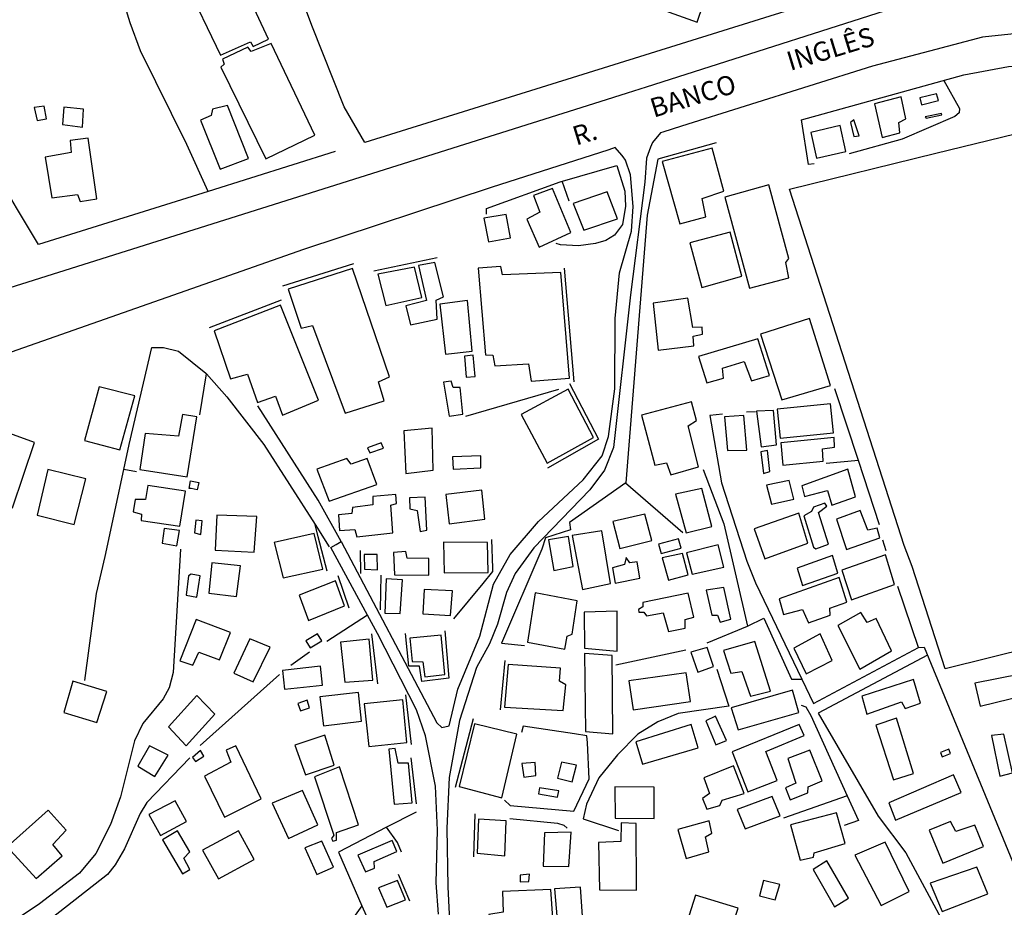
# Model space of a CAD drawing. Units: millimetres. Extents: x 178300 to 180721, y 1671502 to 1674279.
# Drawn here: x 178579 to 178707, y 1671800 to 1671915 of the extents above; entities that cross this region are included whole.
import ezdxf
from ezdxf.enums import TextEntityAlignment as Align

# ---------------------------------------------------------------- set-up
doc = ezdxf.new("R2010")
doc.units = ezdxf.units.MM
doc.header["$LTSCALE"] = 10
for name, color, linetype in [('V-EDIFICACAO', 7, 'Continuous'), ('V-LOTE', 1, 'Continuous'), ('V-NOME_DOS_LOGRADOUROS', 7, 'Continuous'), ('V-QUADRA', 2, 'Continuous'), ('V-TESTADA', 250, 'Continuous')]:
    doc.layers.add(name, color=color, linetype=linetype)

msp = doc.modelspace()

# ---------------------------------------------------------------- linework, layer by layer
at = {"layer": 'V-EDIFICACAO'}
for points in [[(178606, 1671923.05), (178604.92, 1671925.2), (178601.71, 1671923.75), (178602.5, 1671921.5), (178600.49, 1671920.49), (178605.15, 1671910.82), (178609.05, 1671912.57), (178609.42, 1671911.94), (178611.41, 1671912.91), (178606.99, 1671922.34), (178606, 1671923.05)], [(178609.12, 1671911.27), (178608.7, 1671911.87), (178605.39, 1671910.3), (178605.61, 1671909.65), (178605.17, 1671909.23), (178611.04, 1671897.27), (178617.46, 1671900.39), (178611.76, 1671912.32), (178609.12, 1671911.27)], [(178690.46, 1671904.45), (178691.47, 1671900.06), (178693.8, 1671900.66), (178693.64, 1671902.04), (178694.56, 1671902.51), (178693.97, 1671905.39), (178690.46, 1671904.45)], [(178696.4, 1671905.23), (178696.63, 1671904.35), (178698.82, 1671904.89), (178698.56, 1671905.78), (178696.4, 1671905.23)], [(178580.82, 1671903.99), (178581.2, 1671902.27), (178582.44, 1671902.52), (178582.15, 1671904.18), (178580.82, 1671903.99)], [(178584.69, 1671904.01), (178584.54, 1671901.75), (178587.11, 1671901.4), (178587.28, 1671903.76), (178584.69, 1671904.01)], [(178604.08, 1671903.76), (178603.94, 1671902.94), (178602.51, 1671902.34), (178605.08, 1671895.95), (178608.81, 1671897.33), (178606.06, 1671904.24), (178604.08, 1671903.76)], [(178687.78, 1671902.38), (178687.36, 1671902.04), (178687.8, 1671900.2), (178688.5, 1671900.27), (178688.5, 1671900.27), (178687.78, 1671902.38)], [(178697.11, 1671902.77), (178697.229, 1671902.586), (178699.262, 1671903.035), (178699.23, 1671903.22), (178697.11, 1671902.77)], [(178682.17, 1671900.74), (178682.9, 1671897.36), (178686.76, 1671898.23), (178686, 1671901.62), (178682.17, 1671900.74)], [(178585.5, 1671899.68), (178585.64, 1671898.1), (178582.27, 1671897.5), (178583.12, 1671892.22), (178586.47, 1671892.62), (178586.81, 1671891.73), (178589, 1671892.05), (178587.86, 1671900), (178585.5, 1671899.68)], [(178662.78, 1671896.93), (178665.06, 1671888.81), (178668.47, 1671889.74), (178668, 1671892.13), (178670.81, 1671893.07), (178669.31, 1671898.7), (178662.78, 1671896.93)], [(178645.99, 1671892.52), (178646.81, 1671890.34), (178645.13, 1671889.43), (178646.71, 1671885.77), (178650.85, 1671887.66), (178648.47, 1671893.42), (178648.47, 1671893.42), (178648.47, 1671893.42), (178648.47, 1671893.42), (178645.99, 1671892.52)], [(178670.95, 1671892.27), (178674.19, 1671880.41), (178679.3, 1671881.76), (178678.9, 1671883.76), (178679.3, 1671884.3), (178676.68, 1671893.88), (178670.95, 1671892.27)], [(178651.18, 1671891.46), (178652.53, 1671887.98), (178656.94, 1671889.48), (178655.59, 1671892.99), (178651.18, 1671891.46)], [(178639.52, 1671889.55), (178640.13, 1671886.47), (178642.97, 1671886.99), (178642.42, 1671890.02), (178639.52, 1671889.55)], [(178666.37, 1671886.32), (178667.97, 1671880.51), (178673.18, 1671881.99), (178671.65, 1671887.74), (178666.37, 1671886.32)], [(178613.95, 1671880.29), (178615.68, 1671875.19), (178617.14, 1671875.54), (178621.41, 1671864.09), (178626.49, 1671865.71), (178625.77, 1671868.19), (178627.2, 1671868.86), (178622.37, 1671882.96), (178613.95, 1671880.29)], [(178625.69, 1671882.23), (178626.72, 1671878.17), (178631.4, 1671879.2), (178630.44, 1671883.16), (178625.69, 1671882.23)], [(178630.96, 1671883.37), (178632.04, 1671878.81), (178629.32, 1671878.12), (178629.92, 1671875.65), (178633.42, 1671876.39), (178633.27, 1671878.86), (178634.25, 1671879.27), (178633.1, 1671883.74), (178630.96, 1671883.37)], [(178641.92, 1671882.14), (178641.7, 1671883.26), (178638.75, 1671883.02), (178639.71, 1671871.7), (178640.69, 1671871.66), (178640.94, 1671870.29), (178645.31, 1671870.53), (178645.7, 1671868.3), (178650.66, 1671868.69), (178649.54, 1671882.44), (178641.92, 1671882.14)], [(178666.13, 1671879.09), (178661.58, 1671878.47), (178662.25, 1671872.31), (178666.9, 1671872.88), (178666.82, 1671874.16), (178668.05, 1671874.39), (178667.98, 1671875.31), (178666.79, 1671875.26), (178666.13, 1671879.09)], [(178604.3, 1671874.84), (178606.45, 1671868.59), (178608.68, 1671869.19), (178609.98, 1671865.48), (178612.32, 1671866.31), (178613.24, 1671863.86), (178617.94, 1671865.78), (178612.98, 1671878.18), (178604.3, 1671874.84)], [(178633.78, 1671878.32), (178634.49, 1671871.81), (178637.96, 1671872.21), (178637.36, 1671878.79), (178633.78, 1671878.32)], [(178675.6, 1671874.4), (178678.41, 1671865.85), (178684.76, 1671867.71), (178682, 1671876.46), (178675.6, 1671874.4)], [(178667.52, 1671871.49), (178668.61, 1671868.08), (178670.77, 1671868.65), (178670.63, 1671869.99), (178673.49, 1671870.86), (178674.45, 1671868.33), (178676.8, 1671869.04), (178675.27, 1671873.8), (178667.52, 1671871.49)], [(178637, 1671871.56), (178637.21, 1671868.79), (178638.35, 1671868.88), (178638.12, 1671871.66), (178637, 1671871.56)], [(178589.31, 1671867.52), (178587.39, 1671860.55), (178591.99, 1671859.33), (178593.98, 1671866.37), (178589.31, 1671867.52)], [(178635.51, 1671867.44), (178635.24, 1671868.28), (178634.26, 1671868.16), (178634.97, 1671863.72), (178634.97, 1671863.72), (178636.78, 1671863.98), (178636.43, 1671867.45), (178635.51, 1671867.44)], [(178644.39, 1671863.95), (178647.75, 1671857.57), (178653.8, 1671860.93), (178650.5, 1671867.24), (178644.39, 1671863.95)], [(178660.09, 1671863.84), (178661.82, 1671857.34), (178663.36, 1671857.62), (178663.89, 1671856.06), (178667.51, 1671857.09), (178666.17, 1671862.45), (178667.26, 1671863.16), (178666.62, 1671865.59), (178660.09, 1671863.84)], [(178677.78, 1671864.61), (178678.17, 1671860.84), (178685.13, 1671861.54), (178684.74, 1671865.34), (178677.78, 1671864.61)], [(178595.3, 1671861.46), (178594.6, 1671856.77), (178600.8, 1671855.78), (178602.05, 1671863.64), (178600.18, 1671863.93), (178599.65, 1671861.09), (178595.3, 1671861.46)], [(178670.92, 1671863.64), (178671.3, 1671859.22), (178673.81, 1671859.27), (178673.44, 1671863.8), (178670.92, 1671863.64)], [(178675.08, 1671864.38), (178675.7, 1671859.72), (178677.7, 1671859.97), (178677.29, 1671864.46), (178675.08, 1671864.38)], [(178567.52, 1671844.42), (178569.38, 1671843.69), (178571.49, 1671849.55), (178573.4, 1671849.09), (178574.71, 1671852.67), (178577.99, 1671851.77), (178580.87, 1671860.29), (178573.91, 1671862.81), (178567.52, 1671844.42)], [(178629.07, 1671861.81), (178629.32, 1671856.25), (178632.91, 1671856.65), (178632.78, 1671862.14), (178629.07, 1671861.81)], [(178624.31, 1671859.6), (178624.64, 1671858.91), (178626.4, 1671859.52), (178626.1, 1671860.25), (178624.31, 1671859.6)], [(178678.26, 1671860.22), (178678.54, 1671857.34), (178683.77, 1671857.84), (178683.7, 1671859.44), (178685.25, 1671859.67), (178685.2, 1671860.93), (178678.26, 1671860.22)], [(178635.4, 1671858.41), (178635.51, 1671856.8), (178639.12, 1671856.96), (178639.09, 1671858.55), (178635.4, 1671858.41)], [(178675.66, 1671859.05), (178675.98, 1671856.22), (178676.81, 1671856.48), (178676.51, 1671859.25), (178675.66, 1671859.05)], [(178622.19, 1671857.47), (178621.64, 1671858.2), (178617.72, 1671856.78), (178619.3, 1671852.61), (178625.54, 1671854.81), (178624.26, 1671858.17), (178622.19, 1671857.47)], [(178582.61, 1671856.76), (178581.2, 1671850.79), (178586.05, 1671849.56), (178587.57, 1671855.54), (178582.61, 1671856.76)], [(178681.01, 1671854.64), (178681.36, 1671853.25), (178684.356, 1671854.025), (178684.356, 1671854.025), (178684.9, 1671852.09), (178688.02, 1671853.18), (178686.99, 1671856.79), (178681.01, 1671854.64)], [(178595.65, 1671854.66), (178595.35, 1671852.83), (178593.99, 1671852.84), (178593.76, 1671851.22), (178594.81, 1671850.93), (178594.8, 1671850.1), (178599.83, 1671849.37), (178600.58, 1671853.93), (178595.65, 1671854.66)], [(178676.37, 1671854.71), (178677.05, 1671852.25), (178679.94, 1671852.9), (178679.34, 1671855.33), (178676.37, 1671854.71)], [(178625.03, 1671853.25), (178625.01, 1671852.16), (178622.35, 1671851.79), (178622.27, 1671851.03), (178620.53, 1671850.84), (178620.68, 1671848.78), (178622.67, 1671848.91), (178622.95, 1671847.98), (178627.62, 1671848.5), (178627.37, 1671852.09), (178628.1, 1671852.32), (178628.04, 1671853.48), (178625.03, 1671853.25)], [(178634.55, 1671853.49), (178634.99, 1671849.65), (178639.63, 1671850.26), (178639.25, 1671854.08), (178634.55, 1671853.49)], [(178664.51, 1671853.52), (178665.92, 1671848.5), (178669.24, 1671849.31), (178667.96, 1671854.26), (178664.51, 1671853.52)], [(178629.81, 1671853.04), (178629.84, 1671851.62), (178630.82, 1671851.41), (178631.18, 1671848.66), (178632.07, 1671848.83), (178631.85, 1671853.16), (178629.81, 1671853.04)], [(178682.5, 1671851.85), (178682.28, 1671851.26), (178681.24, 1671850.69), (178682.52, 1671846.62), (178682.82, 1671846.39), (178684.49, 1671847.03), (178683.19, 1671851.16), (178684.28, 1671851.97), (178684, 1671852.37), (178682.5, 1671851.85)], [(178604.66, 1671850.79), (178604.43, 1671846.23), (178609.54, 1671845.97), (178609.86, 1671850.63), (178604.66, 1671850.79)], [(178656.35, 1671849.97), (178657.24, 1671846.46), (178661.42, 1671847.48), (178660.53, 1671850.92), (178656.35, 1671849.97)], [(178674.8, 1671849.03), (178676.16, 1671845.1), (178681.8, 1671847.13), (178680.59, 1671851.04), (178674.8, 1671849.03)], [(178685.53, 1671850.27), (178686.84, 1671846.32), (178691.16, 1671847.83), (178690.83, 1671849.09), (178689.63, 1671848.83), (178688.63, 1671851.4), (178685.53, 1671850.27)], [(178601.94, 1671850.15), (178601.74, 1671848.48), (178602.57, 1671848.28), (178602.76, 1671850.06), (178601.94, 1671850.15)], [(178597.8, 1671849.07), (178597.51, 1671847.15), (178599.43, 1671846.8), (178599.81, 1671848.78), (178597.8, 1671849.07)], [(178612.15, 1671847.22), (178613.32, 1671842.6), (178618.49, 1671843.73), (178617.37, 1671848.42), (178612.15, 1671847.22)], [(178651.05, 1671848.16), (178652.37, 1671841.1), (178656.04, 1671841.87), (178654.92, 1671848.77), (178651.05, 1671848.16)], [(178634.24, 1671847.27), (178634.34, 1671843.27), (178640.06, 1671843.32), (178639.98, 1671847.22), (178634.24, 1671847.27)], [(178647.94, 1671847.6), (178648.65, 1671843.57), (178651.17, 1671844.08), (178650.53, 1671848.03), (178647.94, 1671847.6)], [(178662.3, 1671847.02), (178662.63, 1671845.81), (178665.24, 1671846.47), (178664.91, 1671847.69), (178662.3, 1671847.02)], [(178665.95, 1671845.9), (178666.7, 1671843.11), (178670.81, 1671844.02), (178670.08, 1671846.92), (178665.95, 1671845.9)], [(178623.88, 1671845.66), (178623.95, 1671843.76), (178625.62, 1671843.68), (178625.58, 1671845.66), (178623.88, 1671845.66)], [(178627.73, 1671845.93), (178627.83, 1671843.03), (178632.32, 1671842.98), (178632.31, 1671845.16), (178629.49, 1671845.17), (178629.34, 1671846.07), (178627.73, 1671845.93)], [(178662.78, 1671845.21), (178663.61, 1671842.32), (178666.17, 1671843), (178665.43, 1671845.8), (178662.78, 1671845.21)], [(178680.37, 1671843.88), (178681.09, 1671841.64), (178685.7, 1671843.25), (178684.98, 1671845.54), (178680.37, 1671843.88)], [(178686.2, 1671843.62), (178687.47, 1671839.75), (178693.08, 1671841.77), (178691.92, 1671845.63), (178686.2, 1671843.62)], [(178604.02, 1671844.57), (178603.63, 1671840.62), (178607.21, 1671840.17), (178607.75, 1671844.19), (178604.02, 1671844.57)], [(178657.86, 1671844.36), (178656.28, 1671843.91), (178656.64, 1671841.93), (178659.88, 1671842.57), (178659.52, 1671844.71), (178658.56, 1671844.56), (178658.08, 1671845.29), (178657.86, 1671844.36)], [(178601.32, 1671843.12), (178600.97, 1671842.88), (178600.68, 1671840.36), (178602.07, 1671840.11), (178602.5, 1671842.88), (178601.32, 1671843.12)], [(178615.42, 1671840.35), (178616.64, 1671837.06), (178621.31, 1671838.96), (178620.15, 1671842.24), (178615.42, 1671840.35)], [(178626.74, 1671842.5), (178626.57, 1671838.02), (178628.57, 1671837.96), (178628.87, 1671842.37), (178626.74, 1671842.5)], [(178678.06, 1671839.9), (178678.61, 1671837.82), (178681.1, 1671838.49), (178681.88, 1671836.77), (178684.68, 1671837.73), (178684.67, 1671838.65), (178686.88, 1671839.46), (178685.87, 1671842.66), (178678.06, 1671839.9)], [(178631.7, 1671841.11), (178631.56, 1671837.94), (178635.15, 1671837.7), (178635.41, 1671840.92), (178631.7, 1671841.11)], [(178646.18, 1671840.66), (178645.22, 1671834.21), (178650.08, 1671833.33), (178650.38, 1671835), (178651.01, 1671835.28), (178651.68, 1671839.64), (178646.18, 1671840.66)], [(178660.23, 1671839.42), (178660.27, 1671838.82), (178659.69, 1671838.48), (178659.74, 1671838.13), (178660.39, 1671838.14), (178660.71, 1671837.66), (178662.92, 1671838.07), (178663.58, 1671835.62), (178665.76, 1671836.07), (178665.79, 1671837.17), (178666.9, 1671837.48), (178666.17, 1671840.63), (178660.23, 1671839.42)], [(178668.52, 1671841), (178669.25, 1671837.77), (178670.01, 1671837.75), (178670.34, 1671836.84), (178671.74, 1671837.22), (178670.81, 1671841.34), (178668.52, 1671841)], [(178652.59, 1671838.16), (178652.65, 1671833.43), (178656.9, 1671833.06), (178656.91, 1671838.25), (178652.59, 1671838.16)], [(178685.68, 1671836.4), (178688.55, 1671830.69), (178692.71, 1671833.11), (178690.71, 1671837.32), (178689.54, 1671836.81), (178688.69, 1671838.08), (178685.68, 1671836.4)], [(178601.952, 1671837.177), (178599.85, 1671831.78), (178601.53, 1671831.23), (178602.33, 1671832.92), (178604.99, 1671831.93), (178606.44, 1671835.48), (178601.952, 1671837.177), (178601.952, 1671837.177)], [(178616.29, 1671834.42), (178616.86, 1671833.5), (178618.36, 1671834.38), (178617.81, 1671835.32), (178616.29, 1671834.42)], [(178679.95, 1671833.45), (178681.57, 1671830.08), (178684.94, 1671831.85), (178683.37, 1671835.32), (178679.95, 1671833.45)], [(178608.95, 1671834.65), (178606.9, 1671830.18), (178609.42, 1671829.05), (178611.6, 1671833.56), (178608.95, 1671834.65)], [(178620.81, 1671834.22), (178621.35, 1671828.99), (178625.02, 1671829.28), (178624.54, 1671834.62), (178620.81, 1671834.22)], [(178629.84, 1671834.77), (178630.13, 1671831.72), (178631.53, 1671831.67), (178631.8, 1671829.7), (178634.4, 1671829.99), (178633.93, 1671835.15), (178629.84, 1671834.77)], [(178674.85, 1671834.33), (178670.79, 1671833.13), (178671.75, 1671830.17), (178673.15, 1671830.39), (178674.28, 1671827.17), (178676.9, 1671827.82), (178674.85, 1671834.33), (178674.85, 1671834.33)], [(178652.65, 1671832.73), (178652.78, 1671822.57), (178656.32, 1671822.26), (178656.27, 1671832.48), (178652.65, 1671832.73)], [(178666.5, 1671832.91), (178667.43, 1671830.33), (178669.47, 1671831.05), (178668.63, 1671833.53), (178666.5, 1671832.91)], [(178613.22, 1671830.52), (178613.49, 1671828.09), (178618.45, 1671828.61), (178618.19, 1671831.08), (178613.22, 1671830.52)], [(178642.69, 1671831.31), (178642.21, 1671825.74), (178649.86, 1671825.3), (178650.19, 1671828.67), (178649.39, 1671829.12), (178649.5, 1671830.83), (178642.69, 1671831.31)], [(178658.42, 1671829.2), (178659.01, 1671825.4), (178666.45, 1671826.47), (178665.91, 1671830.23), (178658.42, 1671829.2)], [(178585.88, 1671829.14), (178584.7, 1671825.05), (178589.01, 1671823.73), (178590.29, 1671827.81), (178585.88, 1671829.14)], [(178688.84, 1671827.18), (178689.5, 1671824.85), (178694, 1671826.45), (178694.5, 1671825.59), (178696.48, 1671826.26), (178695.57, 1671829.36), (178688.84, 1671827.18)], [(178703.56, 1671828.87), (178704.27, 1671825.88), (178710.16, 1671827.32), (178709.54, 1671830.07), (178703.56, 1671828.87)], [(178618.11, 1671827.11), (178618.6, 1671823.32), (178623.54, 1671823.9), (178623.16, 1671827.68), (178618.11, 1671827.11)], [(178671.78, 1671825.68), (178672.69, 1671822.77), (178680.62, 1671825.05), (178679.77, 1671827.98), (178671.78, 1671825.68)], [(178598.34, 1671823.16), (178600.68, 1671820.72), (178604.39, 1671824.82), (178602.04, 1671827.26), (178598.34, 1671823.16)], [(178615.23, 1671826.24), (178615.59, 1671825.27), (178616.76, 1671825.65), (178616.43, 1671826.64), (178615.23, 1671826.24)], [(178623.88, 1671826.18), (178624.49, 1671820.6), (178629.44, 1671821.14), (178628.93, 1671826.69), (178623.88, 1671826.18)], [(178669.75, 1671824.56), (178668.45, 1671823.95), (178669.78, 1671820.82), (178671.17, 1671821.41), (178669.75, 1671824.56)], [(178690.65, 1671823.41), (178692.94, 1671816.26), (178695.58, 1671817.11), (178693.37, 1671824.33), (178690.65, 1671823.41)], [(178638.27, 1671823.56), (178636.28, 1671815.41), (178641.84, 1671813.9), (178643.8, 1671822.24), (178638.27, 1671823.56)], [(178659.34, 1671821.24), (178660.19, 1671818.32), (178667.45, 1671820.46), (178666.55, 1671823.47), (178659.34, 1671821.24)], [(178671.91, 1671819.91), (178673.97, 1671814.7), (178677.8, 1671816.2), (178676.292, 1671819.956), (178676.292, 1671819.956), (178681.29, 1671822.05), (178680.65, 1671823.47), (178671.91, 1671819.91)], [(178614.85, 1671820.8), (178616.23, 1671816.91), (178619.99, 1671818.19), (178618.74, 1671822.09), (178614.85, 1671820.8)], [(178705.74, 1671822.06), (178706.822, 1671816.756), (178706.822, 1671816.756), (178708.49, 1671817.19), (178707.34, 1671822.22), (178705.74, 1671822.06)], [(178595.88, 1671820.71), (178594.34, 1671818.04), (178596.56, 1671816.71), (178598.3, 1671819.49), (178595.88, 1671820.71)], [(178601.48, 1671819.17), (178601.87, 1671818.64), (178602.95, 1671819.34), (178602.53, 1671820.1), (178601.48, 1671819.17)], [(178605.87, 1671820.13), (178606.5, 1671818.57), (178603.05, 1671816.76), (178605.66, 1671811.4), (178610.45, 1671813.78), (178607.13, 1671820.69), (178605.87, 1671820.13)], [(178628.31, 1671818.42), (178627.94, 1671820.36), (178627.09, 1671820.25), (178627.82, 1671813.09), (178630.13, 1671813.25), (178629.67, 1671818.46), (178628.31, 1671818.42)], [(178679.15, 1671819.04), (178680.23, 1671815.85), (178678.87, 1671815.22), (178679.48, 1671813.67), (178681.8, 1671814.57), (178681.81, 1671815.36), (178683.66, 1671816.14), (178682.03, 1671820.12), (178679.15, 1671819.04)], [(178699.08, 1671819.84), (178699.32, 1671819.28), (178700.42, 1671819.69), (178700.2, 1671820.26), (178699.08, 1671819.84)], [(178649.64, 1671818.56), (178649.13, 1671816.49), (178651.01, 1671816.01), (178651.59, 1671818.17), (178649.64, 1671818.56)], [(178620.68, 1671817.941), (178617.41, 1671816.66), (178619.93, 1671809.04), (178619.62, 1671808.63), (178619.8, 1671808.26), (178620.28, 1671808.4), (178620.26, 1671809.4), (178623.13, 1671810.38), (178620.68, 1671817.941), (178620.68, 1671817.941)], [(178644.48, 1671818.38), (178644.71, 1671816.62), (178646.3, 1671816.82), (178646.2, 1671818.53), (178644.48, 1671818.38)], [(178668.23, 1671816.53), (178668.95, 1671814.48), (178668.03, 1671813.84), (178668.59, 1671812.46), (178670.3, 1671812.93), (178670.62, 1671813.6), (178673.47, 1671814.5), (178672.06, 1671818.08), (178668.23, 1671816.53)], [(178692.35, 1671813.28), (178693.2, 1671811.01), (178701.77, 1671814.6), (178700.77, 1671816.93), (178692.35, 1671813.28)], [(178611.9, 1671813.24), (178614.01, 1671808.61), (178617.85, 1671810.4), (178615.86, 1671814.88), (178611.9, 1671813.24)], [(178646.77, 1671815.23), (178646.63, 1671814.44), (178649.13, 1671814.02), (178649.28, 1671814.84), (178646.77, 1671815.23)], [(178656.6, 1671815.36), (178656.63, 1671811.25), (178661.71, 1671811.24), (178661.71, 1671815.32), (178656.6, 1671815.36)], [(178595.78, 1671811.74), (178597.3, 1671809.02), (178600.7, 1671810.85), (178599.23, 1671813.53), (178595.78, 1671811.74)], [(178672.55, 1671812.41), (178673.59, 1671809.89), (178678.15, 1671811.56), (178677.11, 1671814.08), (178672.55, 1671812.41)], [(178577.29, 1671807.53), (178581.1, 1671803.39), (178584.46, 1671806.37), (178583.28, 1671807.83), (178585, 1671809.71), (178582.66, 1671812.32), (178577.29, 1671807.53)], [(178638.81, 1671811.12), (178638.62, 1671806.7), (178642.236, 1671806.353), (178642.236, 1671806.353), (178642.41, 1671810.93), (178638.81, 1671811.12)], [(178664.8, 1671809.78), (178665.9, 1671805.99), (178668.86, 1671806.89), (178668.42, 1671808.81), (178669.24, 1671809.29), (178668.905, 1671810.931), (178668.905, 1671810.931), (178664.8, 1671809.78)], [(178679.54, 1671810.39), (178680.79, 1671805.79), (178682.5, 1671806.18), (178682.61, 1671806.76), (178686.64, 1671807.98), (178685.51, 1671811.96), (178679.54, 1671810.39)], [(178599.53, 1671809.62), (178597.57, 1671808.43), (178600.16, 1671803.99), (178601.12, 1671804.55), (178600.36, 1671806.06), (178601.12, 1671806.86), (178599.53, 1671809.62)], [(178607.496, 1671809.632), (178602.77, 1671807.09), (178604.89, 1671803.35), (178609.52, 1671805.89), (178607.496, 1671809.632), (178607.496, 1671809.632)], [(178654.48, 1671808.08), (178654.59, 1671801.9), (178659.43, 1671801.85), (178659.4, 1671810.58), (178657.43, 1671810.65), (178657.39, 1671808.2), (178654.48, 1671808.08)], [(178697.61, 1671809.68), (178699.4, 1671805.41), (178704.7, 1671807.56), (178703.58, 1671810.36), (178701.08, 1671809.51), (178700.42, 1671810.81), (178697.61, 1671809.68)], [(178616.13, 1671807.41), (178617.7, 1671803.93), (178619.87, 1671804.86), (178618.36, 1671808.28), (178616.13, 1671807.41)], [(178623.05, 1671806.45), (178624.07, 1671804.25), (178625.22, 1671804.74), (178625.19, 1671805.62), (178628.16, 1671806.9), (178627.52, 1671808.34), (178623.05, 1671806.45)], [(178647.43, 1671809.36), (178647.24, 1671805.02), (178650.61, 1671804.96), (178650.88, 1671809.45), (178647.43, 1671809.36)], [(178687.93, 1671806.44), (178691.33, 1671799.89), (178695, 1671801.68), (178691.86, 1671808.14), (178687.93, 1671806.44)], [(178684.25, 1671805.68), (178682.49, 1671804.55), (178685.25, 1671799.7), (178687.09, 1671800.81), (178684.25, 1671805.68)], [(178697.73, 1671802.8), (178699.3, 1671799.07), (178705.27, 1671801.4), (178703.82, 1671804.85), (178697.73, 1671802.8)], [(178644.23, 1671803.82), (178644.23, 1671802.96), (178645.39, 1671802.99), (178645.47, 1671803.94), (178644.23, 1671803.82)], [(178625.74, 1671802.16), (178626.84, 1671799.65), (178629.28, 1671800.63), (178628.22, 1671803.13), (178625.74, 1671802.16)], [(178641.95, 1671801.71), (178642.04, 1671798.99), (178640.16, 1671798.7), (178640.39, 1671796.46), (178642.17, 1671796.48), (178642.46, 1671795.34), (178648.7, 1671795.76), (178648.26, 1671801.96), (178641.95, 1671801.71)], [(178648.71, 1671802.03), (178649.07, 1671798.01), (178649.97, 1671797.95), (178650.2, 1671797.11), (178652.46, 1671797.23), (178652.13, 1671802.28), (178648.71, 1671802.03)], [(178675.98, 1671803.12), (178675.47, 1671801.15), (178677.54, 1671800.61), (178678.12, 1671802.6), (178675.98, 1671803.12)], [(178667.14, 1671801.2), (178665.44, 1671795.86), (178670.94, 1671794.25), (178672.7, 1671799.52), (178667.14, 1671801.2)]]:
    msp.add_lwpolyline(points, close=True, dxfattribs=at)
at = {"layer": 'V-LOTE'}
for points in [[(178611.28, 1671976.46), (178616.5, 1671974.9), (178620.46, 1671981.95), (178621.51, 1671987.33), (178622.24, 1671988.65), (178623.83, 1671989.85), (178625.63, 1671990.63), (178629.98, 1671992.01), (178638.93, 1671994.44), (178656.5, 1671998.4), (178673.68, 1672001.37), (178693.06, 1672003.17), (178695.98, 1671987.33), (178698.04, 1671972), (178698.71, 1671964.35), (178699.17, 1671956.61), (178699.36, 1671948.9), (178699.29, 1671941.22), (178698.95, 1671933.51), (178698.37, 1671925.74), (178698, 1671922.74), (178688.97, 1671919.74), (178623.99, 1671899.43)], [(178623.99, 1671899.43), (178621.28, 1671904.08), (178617.04, 1671914.7), (178604.57, 1671948.12), (178603.72, 1671950.88), (178605.57, 1671955.65), (178615.77, 1671973.38), (178616.51, 1671974.91)], [(178603.52, 1671893.04), (178600.75, 1671899.17), (178594.71, 1671911.38), (178593.36, 1671915.03), (178591.27, 1671921.92), (178587.04, 1671931.57), (178583.58, 1671947.81), (178580.89, 1671953.83), (178580.82, 1671954.17), (178581.36, 1671955.17)], [(178664.43, 1671929.41), (178660.16, 1671917.67), (178667.32, 1671915.12), (178671.92, 1671928.59)], [(178680.97, 1671902.38), (178702.13, 1671908.23), (178707.98, 1671909.33), (178714.1, 1671909.84), (178719.66, 1671909.77), (178725.42, 1671909), (178731.63, 1671906.99), (178736.47, 1671904.65), (178743.35, 1671901.03), (178754.81, 1671893.75)], [(178699.54, 1671907.49), (178701.56, 1671903.86), (178701.53, 1671903.29), (178700.96, 1671902.81), (178694.09, 1671899.85), (178687.16, 1671897.92)], [(178698.48, 1671898.04), (178726.15, 1671904.76), (178745.47, 1671842.1), (178699.7, 1671830.74), (178695.4, 1671844.12), (178694.35, 1671846.85), (178679.4, 1671893.34), (178698.48, 1671898.04)], [(178682.62, 1671896.64), (178681.89, 1671896.53), (178680.97, 1671902.38)], [(178620.12, 1671898.23), (178603.52, 1671893.04)], [(178669.83, 1671899.37), (178662.22, 1671897.24), (178660.83, 1671889.93), (178658.02, 1671855.02), (178650.67, 1671849.82), (178650.82, 1671848.87), (178647.53, 1671847.85), (178647.09, 1671846.38), (178641.79, 1671834.09)], [(178639.86, 1671890.06), (178639.83, 1671890.82), (178649.48, 1671894.3), (178656.86, 1671896.43), (178657.92, 1671893.07), (178657.98, 1671891.09), (178657.58, 1671888.72)], [(178650.63, 1671891.78), (178649.73, 1671894.37)], [(178581.39, 1671886.11), (178578.53, 1671890.91), (178577.91, 1671891.95)], [(178603.52, 1671893.04), (178581.39, 1671886.11)], [(178657.58, 1671888.72), (178656.56, 1671887.31), (178655.42, 1671886.65), (178654.07, 1671886.23), (178651.85, 1671885.93), (178649.5, 1671886.08), (178648.93, 1671886.26)], [(178651.29, 1671868.19), (178650.04, 1671883.04)], [(178592.52, 1671856.75), (178593.22, 1671860.03), (178596.18, 1671872.66), (178597.69, 1671872.66), (178599.64, 1671872.18), (178603.24, 1671869.33), (178603.32, 1671869.24)], [(178602.46, 1671863.87), (178603.32, 1671869.24)], [(178603.32, 1671869.24), (178605.97, 1671866.24), (178610.78, 1671860.03), (178617.48, 1671849.56)], [(178650.66, 1671867.98), (178654.47, 1671860.73), (178647.82, 1671856.95)], [(178637.16, 1671863.7), (178649.31, 1671867.24)], [(178688.38, 1671857.93), (178685.32, 1671867.29)], [(178620.89, 1671847.35), (178617.89, 1671852.77), (178610.02, 1671865.06)], [(178670.63, 1671863.99), (178668.99, 1671863.81), (178670.52, 1671855.03), (178673.83, 1671844.79), (178674.95, 1671841.97), (178680.98, 1671829.38)], [(178674.95, 1671864.29), (178673.78, 1671864.25)], [(178688.38, 1671857.93), (178684.17, 1671857.54)], [(178691.13, 1671849.52), (178688.38, 1671857.93)], [(178587.44, 1671829.24), (178588.94, 1671840.59), (178590.11, 1671845.42), (178592.52, 1671856.75)], [(178594.18, 1671856.43), (178592.52, 1671856.75)], [(178668.11, 1671856.74), (178670.83, 1671849.68), (178673.91, 1671836.33)], [(178601.32, 1671854.26), (178601.07, 1671854.29), (178601.24, 1671855.29), (178602.29, 1671855.07), (178602.09, 1671854.12), (178601.32, 1671854.26)], [(178665.49, 1671848.5), (178657.98, 1671854.99)], [(178617.48, 1671849.56), (178619.32, 1671846.68)], [(178640.52, 1671847.64), (178640.63, 1671843.9), (178640.65, 1671843.43)], [(178692, 1671846.16), (178691.58, 1671847.54)], [(178599.92, 1671846.36), (178598.96, 1671830.28), (178598.42, 1671828.27), (178597.67, 1671826.83), (178595.02, 1671823.62), (178593.91, 1671821.37), (178592.07, 1671814.05), (178590.8, 1671810.42), (178588.88, 1671806.64), (178586.74, 1671804.09), (178581.52, 1671800.07), (178570.89, 1671793.02), (178569.15, 1671792.03)], [(178623.46, 1671843.2), (178623.4, 1671846.2)], [(178640.65, 1671843.43), (178639.39, 1671841.9), (178635.56, 1671837.26)], [(178626.02, 1671838.46), (178626.11, 1671842.96)], [(178680.98, 1671829.38), (178682.5, 1671826.21), (178696.21, 1671833.52), (178693.54, 1671841.49)], [(178624.31, 1671837.75), (178619, 1671834.32)], [(178673.91, 1671836.33), (178676.06, 1671837.38), (178679.66, 1671829.38)], [(178634.41, 1671835.7), (178634.95, 1671829.52), (178631.43, 1671829.1), (178631.1, 1671831.11), (178629.72, 1671831.08), (178629.3, 1671835.34)], [(178668.64, 1671834.14), (178673.91, 1671836.33)], [(178641.79, 1671834.09), (178644.79, 1671833.8)], [(178616.77, 1671832.94), (178614.31, 1671831.17)], [(178665.88, 1671833.19), (178656.73, 1671831.23)], [(178696.2, 1671833.55), (178696.95, 1671833.59), (178713.8, 1671792.74), (178715.33, 1671793.06), (178716.66, 1671793.76), (178717.72, 1671794.74), (178719.5, 1671797), (178720.63, 1671799.26), (178721.1, 1671801.31), (178721.08, 1671805.96), (178720.73, 1671808.78), (178720.81, 1671810.76), (178722.16, 1671814.64), (178722.84, 1671817.72), (178723.29, 1671818.97), (178724.94, 1671821.6), (178727.8, 1671824.69)], [(178697.38, 1671832.54), (178683.11, 1671824.97), (178690.97, 1671811.53), (178694.55, 1671806.73), (178702.55, 1671791.97), (178704.33, 1671789.03), (178710.25, 1671780.48)], [(178669.91, 1671830.69), (178671.48, 1671825.86), (178664.86, 1671824.93), (178662.21, 1671823.85), (178659.6, 1671822.23), (178656.96, 1671819.53), (178654.52, 1671816.53), (178652.9, 1671813.11), (178652.47, 1671811.19), (178657.08, 1671809.66)], [(178612.82, 1671830.03), (178602.47, 1671820.73)], [(178679.66, 1671829.38), (178680.98, 1671829.38)], [(178680.9, 1671826.01), (178681.53, 1671825.77), (178682.19, 1671824.66), (178686.93, 1671814.18)], [(178652.96, 1671822.02), (178651.33, 1671822.26), (178644.62, 1671823.28), (178644.4, 1671822.44)], [(178642.18, 1671813.62), (178642.94, 1671812.9), (178651.25, 1671812.18), (178653.24, 1671816.38), (178653.01, 1671821.11), (178652.96, 1671822.02)], [(178601.15, 1671819.14), (178595.54, 1671813.31), (178594.64, 1671811.86), (178592.6, 1671807.26), (178591.41, 1671805.16), (178590.39, 1671803.92), (178583.16, 1671798.24), (178581.09, 1671795.38), (178591.89, 1671774.44)], [(178686.93, 1671814.18), (178678.62, 1671811.25)], [(178686.93, 1671814.18), (178688.39, 1671810.95), (178686.51, 1671810.32)], [(178630.66, 1671812.06), (178626.82, 1671810.08)], [(178642.91, 1671811.22), (178649.11, 1671810.6), (178649.93, 1671810.33), (178650.36, 1671809.94)], [(178626.82, 1671810.08), (178620.53, 1671806.83), (178623.59, 1671799.83)], [(178623.59, 1671799.83), (178620.67, 1671795.76), (178618.63, 1671792.25), (178616.94, 1671790.33), (178612.5, 1671785.89), (178606.93, 1671795.82), (178602.55, 1671796.84)], [(178623.59, 1671799.83), (178624.91, 1671796.82)]]:
    msp.add_lwpolyline(points, dxfattribs=at)
at = {"layer": 'V-QUADRA'}
for points in [[(178428.88, 1671953.6), (178458.34, 1671856.51), (178461.37, 1671847.14), (178461.37, 1671847.14), (178461.49, 1671846.78), (178462.85, 1671845.66), (178462.85, 1671845.66), (178464.14, 1671845.09), (178464.14, 1671845.09), (178464.35, 1671845), (178465.9, 1671845.02), (178466.71, 1671845.24), (178508.53, 1671858.7), (178654.67, 1671904.77), (178654.67, 1671904.77), (178658.25, 1671905.9), (178660.71, 1671906.69), (178660.71, 1671906.69), (178699.12, 1671918.99)], [(178709.08, 1671913.65), (178704.56, 1671913.16), (178698.49, 1671911.56), (178698.49, 1671911.56), (178690.22, 1671909.38), (178665.28, 1671901.54), (178662.85, 1671900.76), (178662.57, 1671900.67), (178662.57, 1671900.67), (178661.49, 1671899.42), (178661.27, 1671898.83), (178661.27, 1671898.83), (178660.74, 1671897.39), (178660.49, 1671894.26), (178658.63, 1671879.54), (178656.43, 1671859.61), (178655.25, 1671856.68), (178653.35, 1671854.09), (178646.04, 1671846.55), (178643.59, 1671843.2), (178642.46, 1671840.69), (178641.3, 1671836.56), (178640.25, 1671834.01), (178638.56, 1671830.93), (178636.33, 1671824.01), (178634.96, 1671816.59), (178634.67, 1671809.95), (178634.8, 1671802.29), (178635.28, 1671792.5)], [(178633.57, 1671798.75), (178633.28, 1671802.81), (178633.47, 1671809.7), (178633.18, 1671815.43), (178631.89, 1671822.01), (178630.7, 1671825.42), (178625.61, 1671835.35), (178624.31, 1671837.75), (178619.52, 1671846.56), (178620.24, 1671846.97), (178620.89, 1671847.35), (178633.36, 1671823.69), (178634, 1671823.11), (178634.97, 1671823.3), (178636.11, 1671828.1), (178638.96, 1671835.02), (178640.76, 1671841.79), (178642.95, 1671845.66), (178646.65, 1671849.98), (178652.47, 1671855.41), (178654.96, 1671858.55), (178655.76, 1671861.06), (178656.61, 1671867.28), (178656.66, 1671876.47), (178657.2, 1671882.41), (178658.79, 1671887.86), (178658.99, 1671891.08), (178658.66, 1671895.2), (178657.98, 1671897.13), (178657.68, 1671897.55), (178657.52, 1671897.78), (178656.64, 1671898.75), (178655.81, 1671898.48), (178640.47, 1671893.53), (178615.96, 1671885.45), (178570.46, 1671869.48)]]:
    msp.add_lwpolyline(points, dxfattribs=at)
at = {"layer": 'V-TESTADA'}
for points in [[(178611.28, 1671976.46), (178616.5, 1671974.9), (178620.46, 1671981.95), (178621.51, 1671987.33), (178622.24, 1671988.65), (178623.83, 1671989.85), (178625.63, 1671990.63), (178629.98, 1671992.01), (178638.93, 1671994.44), (178656.5, 1671998.4), (178673.68, 1672001.37), (178693.06, 1672003.17), (178695.98, 1671987.33), (178698.04, 1671972), (178698.71, 1671964.35), (178699.17, 1671956.61), (178699.36, 1671948.9), (178699.29, 1671941.22), (178698.95, 1671933.51), (178698.37, 1671925.74), (178698, 1671922.74), (178688.97, 1671919.74), (178623.99, 1671899.43)], [(178680.97, 1671902.38), (178702.13, 1671908.23), (178707.98, 1671909.33), (178714.1, 1671909.84), (178719.66, 1671909.77), (178725.42, 1671909), (178731.63, 1671906.99), (178736.47, 1671904.65), (178743.35, 1671901.03), (178754.81, 1671893.75)], [(178620.12, 1671898.23), (178603.52, 1671893.04)], [(178669.83, 1671899.37), (178662.22, 1671897.24), (178660.83, 1671889.93), (178658.02, 1671855.02), (178650.67, 1671849.82), (178650.82, 1671848.87), (178647.53, 1671847.85), (178647.09, 1671846.38), (178641.79, 1671834.09)], [(178639.86, 1671890.06), (178639.83, 1671890.82), (178649.48, 1671894.3), (178656.86, 1671896.43), (178657.92, 1671893.07), (178657.98, 1671891.09), (178657.58, 1671888.72)], [(178603.52, 1671893.04), (178581.39, 1671886.11)], [(178625.13, 1671882.66), (178633.41, 1671884.43)], [(178613.27, 1671880.71), (178622.52, 1671883.62)], [(178603.71, 1671875.27), (178613.12, 1671878.91)], [(178617.9, 1671847.95), (178617.48, 1671849.56)], [(178619.07, 1671843.47), (178617.9, 1671847.95)], [(178621.95, 1671838.68), (178620.51, 1671842.89)], [(178625.65, 1671828.8), (178624.9, 1671835.33)], [(178642.23, 1671831.82), (178641.65, 1671825.38)], [(178630.08, 1671820.88), (178629.33, 1671827.35)], [(178638.1, 1671824.21), (178635.76, 1671815.28)], [(178630.73, 1671813.15), (178630.01, 1671819.14)], [(178638.32, 1671811.84), (178638.14, 1671806.21)], [(178628.24, 1671808.08), (178626.82, 1671810.08)], [(178628.76, 1671806.85), (178628.24, 1671808.08)], [(178629.86, 1671800.45), (178628.35, 1671803.91)]]:
    msp.add_lwpolyline(points, dxfattribs=at)

# ---------------------------------------------------------------- texts
at = {"layer": 'V-NOME_DOS_LOGRADOUROS'}
for s, p in [('INGLÊS', (178684.728, 1671911.655)), ('BANCO', (178666.797, 1671905.516)), ('R.', (178652.673, 1671900.649))]:
    msp.add_text(s, height=2.5, rotation=17, dxfattribs=at).set_placement(p, align=Align.MIDDLE_CENTER)

doc.saveas('drawing.dxf')
